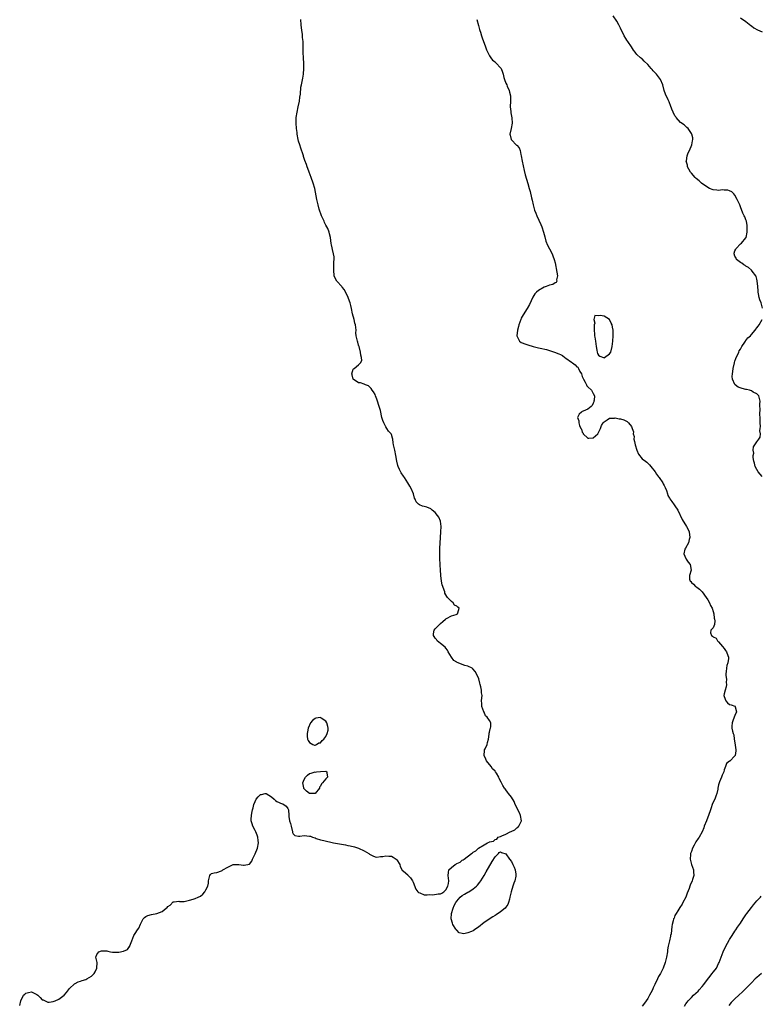
# Model space of a CAD drawing. Units: inches. Extents: x 2586000 to 2589000, y 1533000 to 1536000.
# Drawn here: x 2588365 to 2588637, y 1534822 to 1535183 of the extents above; entities that cross this region are included whole.
import ezdxf

# ---------------------------------------------------------------- set-up
doc = ezdxf.new("R2010")
doc.units = ezdxf.units.IN
doc.header["$MEASUREMENT"] = 0
doc.layers.add('LD25861533_10ft', color=53, linetype='Continuous')

msp = doc.modelspace()

# ---------------------------------------------------------------- linework, layer by layer
at = {"layer": 'LD25861533_10ft'}
for points, elevation in [([(2588364.7, 1534821.3), (2588365.11, 1534823), (2588366.1, 1534825), (2588366.53, 1534825.47), (2588367, 1534825.8), (2588367.97, 1534826.03), (2588369, 1534826.33), (2588370.45, 1534825.55), (2588371, 1534825.29), (2588371.36, 1534825), (2588372.16, 1534824.16), (2588373, 1534823.39), (2588373.28, 1534823.28), (2588375, 1534822.5), (2588375.46, 1534822.54), (2588377, 1534822.72), (2588377.71, 1534823), (2588379, 1534823.57), (2588380.99, 1534825.01), (2588381.92, 1534826.08), (2588383, 1534827.55), (2588384.77, 1534829.23), (2588385, 1534829.39), (2588386.12, 1534829.88), (2588387, 1534830.21), (2588387.61, 1534830.39), (2588389, 1534830.85), (2588389.33, 1534831), (2588391, 1534832.04), (2588392.06, 1534833), (2588392.43, 1534833.57), (2588393.02, 1534835), (2588393.08, 1534837), (2588393, 1534837.55), (2588392.67, 1534839), (2588393, 1534839.95), (2588393.67, 1534841), (2588394.67, 1534841.33), (2588395, 1534841.35), (2588396.68, 1534841.32), (2588397, 1534841.21), (2588397.99, 1534841), (2588398.79, 1534840.79), (2588399, 1534840.84), (2588400.77, 1534840.77), (2588401, 1534840.8), (2588402.78, 1534841.22), (2588404.19, 1534841.81), (2588405, 1534842.9), (2588405.07, 1534842.93), (2588405.1, 1534843.1), (2588405.85, 1534845), (2588406.58, 1534847), (2588407, 1534847.7), (2588407.96, 1534849), (2588408.33, 1534849.67), (2588409, 1534851.12), (2588409.93, 1534853), (2588410.41, 1534853.59), (2588411, 1534853.93), (2588411.72, 1534854.28), (2588413, 1534854.6), (2588414.97, 1534854.97), (2588415.03, 1534854.97), (2588417, 1534855.77), (2588418.44, 1534857), (2588418.77, 1534857.23), (2588419, 1534857.55), (2588419.91, 1534858.09), (2588421, 1534859.27), (2588421.3, 1534859.3), (2588423, 1534859.54), (2588423.36, 1534859.36), (2588425, 1534859.44), (2588425.49, 1534859.49), (2588427, 1534859.85), (2588428.33, 1534860.33), (2588429, 1534860.47), (2588430.19, 1534861), (2588431, 1534861.43), (2588431.87, 1534862.13), (2588432.57, 1534863), (2588433, 1534863.65), (2588433.66, 1534865), (2588433.88, 1534866.12), (2588433.98, 1534867), (2588434.42, 1534869), (2588434.66, 1534869.34), (2588435, 1534869.67), (2588436.05, 1534869.95), (2588437, 1534870.09), (2588438.68, 1534870.68), (2588439, 1534870.82), (2588439.17, 1534871), (2588441, 1534872.02), (2588443, 1534872.93), (2588445, 1534873.05), (2588446.8, 1534872.8), (2588447, 1534872.7), (2588448.92, 1534873.08), (2588449.8, 1534874.2), (2588450.12, 1534875), (2588451, 1534876.87), (2588451.89, 1534879), (2588452.28, 1534881), (2588452.2, 1534881.8), (2588452.02, 1534883), (2588451.75, 1534883.75), (2588451.25, 1534885), (2588451, 1534885.45), (2588450.21, 1534887), (2588449.89, 1534887.89), (2588449.64, 1534889), (2588449.62, 1534889.62), (2588449.72, 1534891), (2588449.86, 1534891.86), (2588450.1, 1534893), (2588450.28, 1534893.72), (2588450.57, 1534895), (2588451, 1534896.09), (2588451.45, 1534897), (2588452.17, 1534897.83), (2588453, 1534898.62), (2588453.32, 1534898.68), (2588454.66, 1534899), (2588455, 1534899.07), (2588455.05, 1534899.05), (2588457, 1534897.83), (2588457.99, 1534897), (2588458.47, 1534896.47), (2588459, 1534896.11), (2588461, 1534895.23), (2588461.19, 1534895.19), (2588461.6, 1534895), (2588462.45, 1534894.45), (2588463, 1534893.57), (2588463.31, 1534893), (2588463.38, 1534891), (2588463.41, 1534890.59), (2588463.62, 1534889), (2588463.98, 1534887.98), (2588464.2, 1534887), (2588464.73, 1534885), (2588464.74, 1534884.74), (2588465, 1534884.23), (2588465.62, 1534883.62), (2588467, 1534883.44), (2588467.4, 1534883.4), (2588469, 1534883.65), (2588471, 1534883.4), (2588471.33, 1534883.33), (2588472.13, 1534883), (2588473, 1534882.74), (2588473.43, 1534882.57), (2588475, 1534882.08), (2588476.26, 1534881.74), (2588479.78, 1534881), (2588484.19, 1534880.19), (2588485, 1534880.02), (2588485.86, 1534879.86), (2588487.47, 1534879.47), (2588489, 1534879), (2588491, 1534878.03), (2588492.67, 1534877), (2588493, 1534876.78), (2588494.15, 1534876.15), (2588495, 1534875.85), (2588495.71, 1534875.71), (2588497, 1534875.87), (2588497.87, 1534875.87), (2588499, 1534876.16), (2588500.03, 1534876.03), (2588501, 1534875.99), (2588501.68, 1534875.68), (2588502.77, 1534875), (2588503, 1534874.75), (2588504.12, 1534873), (2588504.24, 1534872.24), (2588505, 1534870.92), (2588505.46, 1534870.54), (2588507, 1534869.19), (2588507.2, 1534869), (2588508.06, 1534868.06), (2588508.79, 1534867), (2588509, 1534866.55), (2588509.94, 1534863.94), (2588510.75, 1534863), (2588510.84, 1534862.84), (2588511, 1534862.72), (2588511.41, 1534862.59), (2588513, 1534861.92), (2588514.14, 1534861.86), (2588515, 1534861.94), (2588516.15, 1534861.85), (2588518.18, 1534862.18), (2588519, 1534862.24), (2588519.56, 1534862.44), (2588520.23, 1534863), (2588521, 1534863.69), (2588521.75, 1534865), (2588521.97, 1534866.03), (2588522.05, 1534867), (2588521.97, 1534867.97), (2588521.82, 1534869), (2588521.98, 1534870.02), (2588522.08, 1534871), (2588523, 1534871.87), (2588524.42, 1534873), (2588524.82, 1534873.18), (2588525, 1534873.35), (2588526.2, 1534873.8), (2588527, 1534874.54), (2588527.34, 1534874.66), (2588527.72, 1534875), (2588530.36, 1534877), (2588530.74, 1534877.26), (2588531, 1534877.48), (2588531.98, 1534878.02), (2588532.98, 1534879), (2588535, 1534880.21), (2588536.23, 1534881), (2588536.8, 1534881.2), (2588537, 1534881.35), (2588538.39, 1534881.61), (2588539, 1534882.18), (2588539.72, 1534882.28), (2588540.18, 1534883), (2588541, 1534883.29), (2588541.54, 1534883.54), (2588543, 1534884.11), (2588544.58, 1534885), (2588544.89, 1534885.11), (2588546.25, 1534885.75), (2588547, 1534886.4), (2588547.39, 1534886.62), (2588547.69, 1534887), (2588548.32, 1534888.32), (2588548.72, 1534889), (2588548.35, 1534891), (2588547.93, 1534891.93), (2588547.37, 1534893), (2588547, 1534893.86), (2588546.44, 1534895), (2588546.05, 1534896.05), (2588545, 1534897.71), (2588543.99, 1534899), (2588543.58, 1534899.58), (2588543, 1534900.36), (2588542.71, 1534900.71), (2588542.54, 1534901), (2588541.92, 1534901.92), (2588541.43, 1534903), (2588541.25, 1534903.25), (2588540.53, 1534904.53), (2588540.37, 1534905), (2588539.53, 1534906.47), (2588539.21, 1534907), (2588539, 1534907.24), (2588538.14, 1534908.14), (2588537.58, 1534909), (2588535.91, 1534911), (2588535.6, 1534911.6), (2588535.08, 1534913), (2588535.15, 1534914.85), (2588535.19, 1534915), (2588535.38, 1534915.38), (2588536.08, 1534917), (2588536.3, 1534917.7), (2588536.62, 1534919), (2588536.83, 1534920.83), (2588536.85, 1534921), (2588536.84, 1534921.16), (2588537, 1534921.6), (2588537.21, 1534922.79), (2588537.31, 1534923), (2588537.46, 1534923.46), (2588537.52, 1534925), (2588537, 1534925.85), (2588536.08, 1534927), (2588535.5, 1534927.5), (2588535, 1534928.84), (2588534.93, 1534928.93), (2588534.9, 1534929), (2588534.21, 1534931), (2588534.12, 1534932.12), (2588534.08, 1534933), (2588534.13, 1534934.13), (2588534.23, 1534935), (2588534.02, 1534936.02), (2588534.04, 1534937), (2588533.81, 1534938.19), (2588533.59, 1534939), (2588533.49, 1534939.49), (2588533.07, 1534941.07), (2588532.21, 1534943), (2588531.74, 1534943.74), (2588530.81, 1534944.81), (2588530.58, 1534945), (2588529, 1534945.8), (2588527.96, 1534946.04), (2588527, 1534946.39), (2588525.55, 1534947), (2588525.13, 1534947.13), (2588525, 1534947.2), (2588523.89, 1534947.89), (2588523, 1534949.03), (2588521.82, 1534951), (2588521.59, 1534951.59), (2588521, 1534952.4), (2588520.74, 1534952.74), (2588519, 1534954.11), (2588517.83, 1534955), (2588517.53, 1534955.53), (2588517, 1534956.09), (2588516.67, 1534956.67), (2588516.42, 1534957), (2588516.39, 1534957.61), (2588516.68, 1534959), (2588517, 1534959.43), (2588519, 1534961.36), (2588519.9, 1534962.1), (2588520.89, 1534963), (2588521, 1534963.12), (2588521.23, 1534963.23), (2588523, 1534964.17), (2588524.74, 1534964.74), (2588525, 1534964.84), (2588525.25, 1534965), (2588525.33, 1534965.33), (2588525.8, 1534967), (2588525.36, 1534967.36), (2588525, 1534967.71), (2588524.19, 1534968.19), (2588523.68, 1534969), (2588523, 1534969.46), (2588521.63, 1534971), (2588521.3, 1534971.3), (2588521, 1534971.97), (2588520.6, 1534972.6), (2588520.54, 1534973), (2588520.41, 1534973.59), (2588519.83, 1534975), (2588519.62, 1534975.62), (2588519.36, 1534977), (2588519.13, 1534979), (2588519, 1534981.13), (2588518.87, 1534982.87), (2588518.85, 1534983), (2588518.73, 1534985.27), (2588518.74, 1534987), (2588518.82, 1534989), (2588518.93, 1534990.93), (2588519.03, 1534993), (2588519.18, 1534995), (2588519.27, 1534997), (2588519, 1534999), (2588518.37, 1535000.37), (2588517.97, 1535001), (2588517, 1535002.16), (2588516, 1535003), (2588515.44, 1535003.44), (2588514.04, 1535004.04), (2588513, 1535004.29), (2588512.47, 1535004.47), (2588511.31, 1535005), (2588511, 1535005.19), (2588510.07, 1535006.07), (2588509.68, 1535007), (2588509.45, 1535007.45), (2588509.08, 1535009), (2588508.24, 1535011), (2588507.74, 1535011.74), (2588507.01, 1535013), (2588505.75, 1535015), (2588505.47, 1535015.47), (2588504.64, 1535016.64), (2588504.03, 1535017.97), (2588503.51, 1535019), (2588503.37, 1535019.37), (2588503.02, 1535021), (2588502.69, 1535023), (2588502.21, 1535025), (2588502.02, 1535025.98), (2588501.8, 1535027), (2588501.7, 1535027.7), (2588501.57, 1535029), (2588501.42, 1535029.42), (2588501, 1535030.81), (2588500.91, 1535031), (2588499.94, 1535031.94), (2588499.37, 1535033), (2588499, 1535033.56), (2588498.17, 1535035), (2588497.83, 1535035.83), (2588497.51, 1535037), (2588497, 1535039.52), (2588496.69, 1535040.69), (2588495.69, 1535043.7), (2588495.21, 1535045), (2588495, 1535045.39), (2588494.4, 1535046.4), (2588493.92, 1535047), (2588493.6, 1535047.6), (2588492.58, 1535048.58), (2588491.51, 1535049), (2588491, 1535049.28), (2588489.7, 1535049.7), (2588489, 1535049.7), (2588487.02, 1535051), (2588486.65, 1535052.65), (2588486.48, 1535053), (2588487, 1535054.67), (2588487.15, 1535054.85), (2588487.3, 1535055), (2588489, 1535056.26), (2588489.73, 1535057), (2588490.14, 1535057.86), (2588490.1, 1535059), (2588489.82, 1535059.82), (2588489.69, 1535061), (2588489.14, 1535063), (2588489.12, 1535063.12), (2588489, 1535063.58), (2588488.68, 1535064.68), (2588488.55, 1535065), (2588488.12, 1535067), (2588488.01, 1535068.01), (2588488.04, 1535069), (2588488.02, 1535069.98), (2588487.83, 1535071), (2588487.61, 1535071.61), (2588487.3, 1535073), (2588486.76, 1535075), (2588486.37, 1535077), (2588486.11, 1535078.11), (2588485.92, 1535079), (2588485.65, 1535079.65), (2588485.14, 1535081), (2588483.8, 1535083.8), (2588483, 1535084.76), (2588482.84, 1535085), (2588480.99, 1535087), (2588480.31, 1535088.31), (2588480.06, 1535089), (2588479.84, 1535091), (2588479.94, 1535091.94), (2588479.94, 1535093), (2588479.89, 1535094.11), (2588480, 1535095), (2588479.98, 1535095.98), (2588479.78, 1535097), (2588479.35, 1535098.65), (2588479.25, 1535099.25), (2588479, 1535100.28), (2588478.88, 1535100.88), (2588478.62, 1535103), (2588478.36, 1535104.36), (2588478.22, 1535105), (2588477.64, 1535106.36), (2588477.39, 1535107), (2588477, 1535107.61), (2588476.49, 1535108.49), (2588476.29, 1535109), (2588475.75, 1535110.25), (2588475.4, 1535111), (2588474.54, 1535113.46), (2588474.12, 1535115), (2588473.96, 1535115.96), (2588473.64, 1535117), (2588472.92, 1535121), (2588472.35, 1535123), (2588471.6, 1535125), (2588470.83, 1535127), (2588470.37, 1535128.37), (2588470.13, 1535129), (2588469.85, 1535129.85), (2588469.32, 1535131.32), (2588469, 1535132.07), (2588468.77, 1535132.77), (2588468.73, 1535133), (2588468.62, 1535133.38), (2588467.82, 1535135.82), (2588467.41, 1535137), (2588467, 1535138.32), (2588466.84, 1535139), (2588466.51, 1535141), (2588466.43, 1535141.57), (2588466.26, 1535143), (2588466.08, 1535145), (2588466.07, 1535145.93), (2588466.1, 1535147), (2588466.39, 1535149), (2588466.83, 1535151), (2588467.25, 1535153), (2588467.46, 1535154.54), (2588467.67, 1535155.67), (2588467.81, 1535158.19), (2588468.02, 1535159), (2588468.32, 1535160.32), (2588468.53, 1535161.47), (2588468.76, 1535163), (2588468.91, 1535165.09), (2588468.91, 1535167), (2588468.8, 1535168.8), (2588468.69, 1535171), (2588468.66, 1535172.66), (2588468.67, 1535173.33), (2588468.61, 1535175), (2588468.46, 1535176.46), (2588468.44, 1535177), (2588468.37, 1535177.63), (2588468.19, 1535179), (2588467.95, 1535181), (2588467.84, 1535183)], 7340), ([(2588532.37, 1535183), (2588533, 1535180.78), (2588533.33, 1535179.33), (2588533.42, 1535179), (2588533.62, 1535178.38), (2588534.01, 1535177), (2588534.26, 1535176.26), (2588535.56, 1535173), (2588535.88, 1535171.88), (2588537, 1535169.64), (2588537.42, 1535169), (2588538.12, 1535168.12), (2588539, 1535167.43), (2588539.21, 1535167.21), (2588539.48, 1535167), (2588541, 1535165.33), (2588541.22, 1535165), (2588541.75, 1535163.75), (2588541.96, 1535163), (2588542.28, 1535161.72), (2588542.51, 1535161), (2588543, 1535159.68), (2588543.28, 1535159), (2588543.48, 1535158.52), (2588544.17, 1535157), (2588544.37, 1535156.37), (2588544.64, 1535155), (2588544.64, 1535153.36), (2588544.66, 1535153), (2588544.6, 1535151), (2588544.75, 1535149.25), (2588544.76, 1535148.76), (2588545.12, 1535146.88), (2588545.32, 1535145), (2588544.94, 1535143), (2588544.43, 1535141), (2588544.52, 1535140.52), (2588544.9, 1535139), (2588545, 1535138.88), (2588546.94, 1535136.94), (2588547, 1535136.86), (2588547.89, 1535135.89), (2588548.24, 1535135), (2588548.52, 1535133.48), (2588548.65, 1535133), (2588548.93, 1535131), (2588549.28, 1535129.28), (2588549.65, 1535127.65), (2588550.07, 1535126.07), (2588551, 1535122.82), (2588551.48, 1535121), (2588551.85, 1535119.85), (2588552.37, 1535117.63), (2588552.67, 1535116.67), (2588553, 1535115), (2588553.5, 1535113), (2588553.91, 1535111.91), (2588554.29, 1535111), (2588555.84, 1535107.84), (2588556.18, 1535107), (2588556.84, 1535105), (2588557.22, 1535103.22), (2588557.63, 1535101.63), (2588558.22, 1535100.22), (2588559, 1535098.9), (2588559.99, 1535097), (2588560.26, 1535096.26), (2588560.7, 1535095), (2588561, 1535093.7), (2588561.65, 1535090.35), (2588561.86, 1535089), (2588561.55, 1535087.55), (2588561.61, 1535087), (2588561.48, 1535086.52), (2588561, 1535086.44), (2588560.24, 1535085.76), (2588559, 1535085.58), (2588557.73, 1535085), (2588557, 1535084.77), (2588555, 1535083.64), (2588554.26, 1535083), (2588553.66, 1535082.34), (2588552.82, 1535081.18), (2588551.61, 1535078.39), (2588550.83, 1535077), (2588549.33, 1535074.67), (2588549, 1535074.1), (2588548.62, 1535073.38), (2588548.47, 1535073), (2588547.73, 1535071), (2588547.6, 1535070.4), (2588547.21, 1535069), (2588547.02, 1535067), (2588547.96, 1535065), (2588548.55, 1535064.55), (2588549, 1535064.33), (2588549.98, 1535063.98), (2588551, 1535063.65), (2588553, 1535063.08), (2588555, 1535062.57), (2588555.6, 1535062.41), (2588557.89, 1535061.89), (2588560.8, 1535061), (2588562.37, 1535060.37), (2588563, 1535060.07), (2588563.71, 1535059.71), (2588564.6, 1535059), (2588565, 1535058.77), (2588567, 1535057.32), (2588567.39, 1535057), (2588568.35, 1535056.35), (2588569, 1535055.64), (2588569.43, 1535055.43), (2588569.61, 1535055), (2588570.16, 1535053.84), (2588570.67, 1535053), (2588571, 1535051.99), (2588571.33, 1535051.33), (2588571.46, 1535051), (2588572.08, 1535049.92), (2588572.54, 1535049), (2588572.65, 1535048.65), (2588573, 1535048.21), (2588574.44, 1535047), (2588575, 1535045.78), (2588575.47, 1535045), (2588575.32, 1535043.32), (2588575.25, 1535043), (2588575.23, 1535042.77), (2588575, 1535042.3), (2588574.64, 1535041.36), (2588574.25, 1535041), (2588573, 1535040.04), (2588571.37, 1535039.37), (2588571, 1535039.19), (2588570.66, 1535039), (2588569.81, 1535038.19), (2588569.27, 1535037), (2588569.77, 1535035.77), (2588569.74, 1535035), (2588570, 1535034), (2588570.51, 1535033), (2588570.73, 1535032.73), (2588571, 1535031.61), (2588571.28, 1535031.28), (2588571.34, 1535031), (2588573, 1535029.39), (2588573.46, 1535029.46), (2588575, 1535029.49), (2588576.76, 1535031), (2588577.68, 1535033), (2588577.99, 1535034.01), (2588578.64, 1535035), (2588579, 1535035.46), (2588580.13, 1535036.13), (2588581, 1535036.77), (2588582.78, 1535036.78), (2588583, 1535036.84), (2588584.55, 1535036.55), (2588585, 1535036.49), (2588586.19, 1535036.19), (2588587.5, 1535035.5), (2588587.93, 1535035), (2588589, 1535033.67), (2588589.31, 1535033), (2588589.74, 1535031.74), (2588589.7, 1535031), (2588590, 1535030), (2588589.96, 1535029), (2588590.2, 1535028.2), (2588590.38, 1535027), (2588590.96, 1535024.96), (2588591.57, 1535023.57), (2588593, 1535021.82), (2588594.21, 1535021), (2588594.64, 1535020.64), (2588595.61, 1535019.61), (2588596.12, 1535019), (2588597.7, 1535017), (2588598.23, 1535016.23), (2588599, 1535015.28), (2588599.21, 1535015), (2588600.5, 1535013), (2588600.66, 1535012.66), (2588601, 1535012.06), (2588601.34, 1535011.34), (2588601.84, 1535010.16), (2588602.22, 1535009), (2588602.37, 1535008.37), (2588603, 1535007.41), (2588603.13, 1535007.13), (2588603.83, 1535006.17), (2588604.65, 1535005), (2588605, 1535004.55), (2588606, 1535003), (2588607.61, 1534999.61), (2588609.27, 1534997), (2588609.85, 1534995.85), (2588610.15, 1534995), (2588610.43, 1534993), (2588610.19, 1534992.19), (2588609.93, 1534991), (2588608.89, 1534989.11), (2588608.81, 1534989), (2588608.66, 1534988.66), (2588608.19, 1534987), (2588609, 1534985.25), (2588609.13, 1534985), (2588609.87, 1534983.87), (2588610.6, 1534983), (2588610.94, 1534981), (2588610.33, 1534979), (2588610.33, 1534977.67), (2588610.54, 1534977), (2588610.78, 1534976.78), (2588611, 1534976.43), (2588611.79, 1534975.79), (2588612.49, 1534975), (2588613, 1534974.72), (2588614, 1534974), (2588615, 1534973), (2588616.46, 1534971), (2588617, 1534970.06), (2588617.65, 1534969), (2588617.98, 1534967.98), (2588618.63, 1534967), (2588619, 1534965.8), (2588619.23, 1534965), (2588619.38, 1534963.38), (2588619.46, 1534963), (2588619.65, 1534962.35), (2588619.43, 1534961), (2588619, 1534959.85), (2588618.09, 1534959), (2588617.99, 1534958.01), (2588618.36, 1534957), (2588618.8, 1534956.8), (2588619, 1534956.52), (2588620.07, 1534956.07), (2588620.63, 1534955), (2588621, 1534954.74), (2588622.37, 1534953), (2588623, 1534952.29), (2588623.56, 1534951.56), (2588623.91, 1534951), (2588624.38, 1534949.62), (2588624.62, 1534949), (2588624.61, 1534948.61), (2588624.43, 1534947), (2588624.05, 1534945.95), (2588623.87, 1534945), (2588623.78, 1534943.78), (2588623.63, 1534943), (2588623.68, 1534942.32), (2588623.83, 1534941), (2588623.82, 1534939.82), (2588623.89, 1534939), (2588623.77, 1534938.23), (2588623.34, 1534937), (2588623, 1534935.61), (2588622.9, 1534935), (2588623, 1534934.57), (2588623.67, 1534933), (2588624.31, 1534932.31), (2588625, 1534931.7), (2588625.62, 1534931.62), (2588627, 1534931.12), (2588627.12, 1534931.12), (2588627.2, 1534931), (2588627.12, 1534930.88), (2588627.53, 1534929), (2588627, 1534927.63), (2588626.7, 1534927), (2588626.26, 1534925.74), (2588625.91, 1534925), (2588625.8, 1534923.8), (2588625.88, 1534923), (2588626.11, 1534921.89), (2588626.35, 1534921), (2588626.54, 1534920.53), (2588626.7, 1534919), (2588627, 1534917.64), (2588627.35, 1534915), (2588627.35, 1534914.65), (2588627.08, 1534913), (2588627, 1534912.85), (2588625.05, 1534910.95), (2588625, 1534910.89), (2588623.94, 1534910.06), (2588623.51, 1534909), (2588623, 1534907.69), (2588622.85, 1534907), (2588622.24, 1534905.76), (2588622.03, 1534905), (2588621.36, 1534903.36), (2588621.19, 1534903), (2588621, 1534902.24), (2588620.75, 1534901), (2588620.66, 1534900.66), (2588620.36, 1534899), (2588620, 1534898), (2588619.56, 1534897), (2588619, 1534895.88), (2588618.63, 1534895), (2588618.21, 1534893.79), (2588618.02, 1534893), (2588617.34, 1534891), (2588616.64, 1534889.36), (2588616.5, 1534889), (2588615.71, 1534887), (2588615.55, 1534886.45), (2588614.92, 1534885), (2588613.86, 1534883), (2588613.53, 1534882.47), (2588612.7, 1534881.3), (2588612.04, 1534880.04), (2588611.45, 1534879), (2588611, 1534877.8), (2588610.73, 1534877), (2588610.69, 1534876.69), (2588610.57, 1534875), (2588611.02, 1534873), (2588611.75, 1534871), (2588611.74, 1534870.26), (2588611.86, 1534869), (2588611.46, 1534867.46), (2588611.31, 1534867), (2588610.59, 1534865.41), (2588610.47, 1534865), (2588610.2, 1534864.2), (2588609.49, 1534862.51), (2588608.93, 1534861), (2588607.89, 1534859), (2588607.61, 1534858.39), (2588606.83, 1534857.17), (2588606.04, 1534856.04), (2588605.41, 1534855), (2588605, 1534854.22), (2588604.67, 1534853.33), (2588604.48, 1534853), (2588604.28, 1534852.28), (2588603.97, 1534851), (2588603.8, 1534850.2), (2588603.54, 1534847.54), (2588603.41, 1534847), (2588603.3, 1534846.7), (2588603, 1534845), (2588602.54, 1534843), (2588602.31, 1534841.69), (2588602.24, 1534841), (2588601.94, 1534839), (2588601.42, 1534837), (2588600.63, 1534835), (2588599.64, 1534833), (2588599, 1534831.87), (2588598.56, 1534831), (2588597.63, 1534829), (2588597, 1534827.7), (2588596.69, 1534827), (2588596.09, 1534825.91), (2588595.65, 1534825), (2588595, 1534823.81), (2588593.85, 1534822.15), (2588593, 1534821.02)], 7350), ([(2588637.06, 1535077.06), (2588636.56, 1535079), (2588636.17, 1535080.17), (2588635.92, 1535081), (2588635.68, 1535082.32), (2588635.49, 1535083), (2588635.44, 1535083.44), (2588635.38, 1535085), (2588635.18, 1535087.18), (2588635, 1535087.7), (2588634.73, 1535088.73), (2588634.59, 1535089), (2588633.27, 1535090.73), (2588633.05, 1535091.05), (2588633, 1535091.08), (2588632.01, 1535092.01), (2588631, 1535092.5), (2588630.72, 1535092.72), (2588630.21, 1535093), (2588629.56, 1535093.56), (2588629, 1535093.85), (2588627.61, 1535095), (2588627.43, 1535095.43), (2588627, 1535096.23), (2588626.69, 1535097), (2588626.72, 1535097.28), (2588627, 1535098.1), (2588627.25, 1535098.75), (2588627.38, 1535099), (2588629, 1535100.72), (2588629.37, 1535101), (2588631, 1535102.88), (2588631.08, 1535103), (2588631.48, 1535105), (2588631.46, 1535106.54), (2588631.47, 1535107), (2588631.45, 1535107.45), (2588631.16, 1535109), (2588631, 1535109.48), (2588630.57, 1535110.57), (2588630.38, 1535111), (2588629.92, 1535111.92), (2588629, 1535114.27), (2588628.74, 1535115), (2588627.85, 1535117), (2588627, 1535118.52), (2588626.63, 1535119), (2588625.79, 1535119.79), (2588625, 1535120.1), (2588624.37, 1535120.37), (2588623, 1535120.39), (2588622.47, 1535120.47), (2588621, 1535120.29), (2588620.4, 1535120.4), (2588619, 1535120.46), (2588617.69, 1535121), (2588617, 1535121.32), (2588614.73, 1535123), (2588613.81, 1535123.81), (2588612.71, 1535124.71), (2588612.42, 1535125), (2588611, 1535126.63), (2588610.7, 1535127), (2588610.12, 1535128.12), (2588609.61, 1535129), (2588609.53, 1535129.53), (2588609.14, 1535131), (2588609.18, 1535131.18), (2588609.42, 1535133), (2588609.85, 1535134.15), (2588610.28, 1535135), (2588611.23, 1535137), (2588611.46, 1535138.54), (2588611.6, 1535139), (2588611.54, 1535139.54), (2588611.13, 1535141), (2588611, 1535141.24), (2588609.79, 1535143), (2588609.4, 1535143.4), (2588608.31, 1535144.31), (2588607, 1535145.28), (2588605.42, 1535147), (2588605.25, 1535147.25), (2588605, 1535147.7), (2588604.35, 1535149), (2588603.89, 1535150.11), (2588603.41, 1535151.41), (2588603, 1535152.39), (2588602.83, 1535152.83), (2588602.52, 1535153.48), (2588601.57, 1535155.57), (2588601.03, 1535157), (2588600.5, 1535159), (2588599.69, 1535161), (2588599, 1535162.01), (2588598.2, 1535163), (2588597.58, 1535163.58), (2588597, 1535164.22), (2588596.61, 1535164.61), (2588596.29, 1535165), (2588595, 1535166.49), (2588593.71, 1535167.71), (2588593, 1535168.6), (2588592.74, 1535168.74), (2588592.38, 1535169), (2588591, 1535170.21), (2588590.63, 1535170.63), (2588590.43, 1535171), (2588589.73, 1535171.73), (2588589, 1535173), (2588587.67, 1535175), (2588587.38, 1535175.38), (2588587, 1535176.08), (2588586.42, 1535177), (2588585.87, 1535178.13), (2588585.41, 1535179), (2588585, 1535179.88), (2588584.62, 1535180.62), (2588584.44, 1535181), (2588583.65, 1535182.35), (2588582.36, 1535184.36)], 7360), ([(2588629, 1535183.61), (2588631, 1535182.3), (2588632.83, 1535180.83), (2588633, 1535180.73), (2588633.94, 1535179.94), (2588635.24, 1535179.24), (2588637, 1535178.5)], 7370), ([(2588637, 1535015.39), (2588636.23, 1535016.23), (2588635.56, 1535017), (2588635, 1535017.92), (2588634.45, 1535019), (2588634.18, 1535020.18), (2588633.95, 1535021), (2588633.72, 1535022.28), (2588633.72, 1535023), (2588633.9, 1535023.9), (2588633.72, 1535025), (2588633.76, 1535026.24), (2588634.26, 1535027), (2588635, 1535028.03), (2588635.77, 1535029), (2588636.26, 1535029.74), (2588636.31, 1535031), (2588636.09, 1535032.09), (2588636.26, 1535033), (2588636.31, 1535033.69), (2588636.23, 1535035), (2588636.27, 1535036.27), (2588636.22, 1535037), (2588636.05, 1535037.95), (2588636.24, 1535040.24), (2588636.06, 1535041), (2588636.07, 1535041.93), (2588636.25, 1535043), (2588635.76, 1535045), (2588635, 1535045.63), (2588633.66, 1535046.34), (2588633, 1535046.72), (2588632.33, 1535047), (2588631.26, 1535047.26), (2588631, 1535047.3), (2588629.65, 1535047.65), (2588628.18, 1535048.18), (2588627.09, 1535049), (2588627, 1535049.1), (2588626.13, 1535051), (2588626.02, 1535052.02), (2588626.06, 1535053), (2588626.19, 1535053.81), (2588626.31, 1535055), (2588626.76, 1535057), (2588626.81, 1535057.19), (2588627, 1535057.65), (2588627.35, 1535058.65), (2588627.44, 1535059), (2588627.86, 1535059.86), (2588628.37, 1535061), (2588628.54, 1535061.46), (2588629, 1535062.1), (2588629.52, 1535063), (2588630.66, 1535064.66), (2588630.87, 1535065), (2588630.91, 1535065.09), (2588631, 1535065.18), (2588631.75, 1535066.25), (2588632.65, 1535067), (2588633, 1535067.42), (2588634.45, 1535069), (2588634.61, 1535069.39), (2588635, 1535069.89), (2588635.45, 1535070.55), (2588635.88, 1535071), (2588636.95, 1535073)], 7360), ([(2588608.44, 1534821), (2588609, 1534821.83), (2588609.49, 1534822.51), (2588609.89, 1534823), (2588611, 1534824.21), (2588611.82, 1534825), (2588613.46, 1534826.54), (2588613.91, 1534827), (2588615, 1534828.25), (2588615.63, 1534829), (2588616.2, 1534829.8), (2588618.64, 1534833), (2588619, 1534833.5), (2588619.68, 1534834.32), (2588620.18, 1534835), (2588621, 1534836.62), (2588621.21, 1534837), (2588621.93, 1534839), (2588622.68, 1534841), (2588623.65, 1534843), (2588624.82, 1534845.18), (2588625, 1534845.45), (2588625.91, 1534847), (2588627, 1534848.51), (2588627.29, 1534849), (2588627.97, 1534850.03), (2588629, 1534851.45), (2588629.99, 1534853), (2588631, 1534854.53), (2588631.33, 1534855), (2588633, 1534857.24), (2588633.84, 1534858.16), (2588635, 1534859.64), (2588636.36, 1534861), (2588636.65, 1534861.35)], 7360), ([(2588636.7, 1534833), (2588635, 1534831.57), (2588634.46, 1534831), (2588633, 1534829.57), (2588632.48, 1534829), (2588630.54, 1534827), (2588629.76, 1534826.24), (2588628.37, 1534825), (2588627, 1534823.73), (2588626.26, 1534823), (2588625.65, 1534822.35), (2588624.71, 1534821.29)], 7370)]:
    msp.add_lwpolyline(points, dxfattribs=dict(at, elevation=elevation))
for points, elevation in [([(2588579.04, 1535058.96), (2588579.13, 1535059), (2588581, 1535060.31), (2588581.46, 1535061), (2588581.97, 1535063), (2588582.21, 1535065), (2588582.37, 1535067), (2588582.32, 1535069), (2588582.11, 1535070.11), (2588581.9, 1535071), (2588581.65, 1535071.65), (2588581, 1535072.95), (2588580.94, 1535073), (2588579, 1535074.11), (2588577.6, 1535074.4), (2588577, 1535074.3), (2588575.55, 1535074.45), (2588575.23, 1535073), (2588575.66, 1535071.66), (2588575.41, 1535071), (2588575.32, 1535070.68), (2588575.38, 1535069), (2588575.52, 1535067.52), (2588575.5, 1535067), (2588575.57, 1535066.43), (2588575.83, 1535065), (2588575.99, 1535063.99), (2588576.11, 1535063), (2588576.34, 1535061.66), (2588576.41, 1535061), (2588576.53, 1535060.53), (2588577, 1535059.83), (2588577.46, 1535059.46), (2588578.73, 1535059), (2588579, 1535058.94)], 7350), ([(2588475.3, 1534926.7), (2588475, 1534926.89), (2588473.32, 1534926.68), (2588473, 1534926.55), (2588472.12, 1534925.88), (2588471.36, 1534925), (2588470.45, 1534923), (2588470.3, 1534921.7), (2588470.06, 1534921), (2588470.06, 1534920.06), (2588470.25, 1534919), (2588470.48, 1534918.48), (2588471, 1534917.75), (2588472.16, 1534917), (2588472.78, 1534916.78), (2588473, 1534916.75), (2588473.56, 1534917), (2588474.42, 1534917.58), (2588475, 1534917.66), (2588475.57, 1534918.43), (2588476.18, 1534919), (2588477, 1534919.9), (2588477.51, 1534921), (2588477.76, 1534922.24), (2588477.84, 1534923), (2588477.65, 1534923.65), (2588477.36, 1534925), (2588477, 1534925.55)], 7340), ([(2588469, 1534904.2), (2588469.5, 1534905), (2588470.23, 1534905.77), (2588471, 1534906.32), (2588471.55, 1534906.45), (2588473, 1534906.95), (2588473.08, 1534906.92), (2588473.59, 1534907), (2588475, 1534907.12), (2588477, 1534907.19), (2588477.38, 1534907), (2588477.32, 1534906.68), (2588477.57, 1534905), (2588477, 1534904.47), (2588475.71, 1534903), (2588475.4, 1534902.6), (2588475, 1534901.79), (2588474.69, 1534901.31), (2588474.58, 1534901), (2588473, 1534899.04), (2588471.07, 1534899.07), (2588471, 1534899.06), (2588469.93, 1534899.93), (2588468.93, 1534900.93), (2588468.86, 1534901.14), (2588468.52, 1534903)], 7340), ([(2588531, 1534864.05), (2588532.17, 1534865), (2588532.6, 1534865.4), (2588533.49, 1534866.51), (2588533.8, 1534867), (2588534.98, 1534869), (2588535.71, 1534870.29), (2588537.92, 1534874.08), (2588539, 1534875.77), (2588540.28, 1534877), (2588540.58, 1534877.42), (2588541, 1534877.62), (2588541.41, 1534877.41), (2588543, 1534876.92), (2588544.32, 1534875), (2588545, 1534874.08), (2588545.52, 1534873), (2588545.98, 1534871.98), (2588546.34, 1534871), (2588546.58, 1534869.42), (2588546.68, 1534869), (2588546.65, 1534868.65), (2588546.3, 1534867), (2588545.87, 1534866.13), (2588545.55, 1534865), (2588544.9, 1534863), (2588544.52, 1534861.48), (2588544.46, 1534861), (2588544.26, 1534860.26), (2588543.95, 1534859), (2588543.69, 1534858.31), (2588543, 1534857.39), (2588542.69, 1534857), (2588541, 1534855.67), (2588539.47, 1534854.53), (2588539, 1534854.29), (2588538.19, 1534853.81), (2588535, 1534851.66), (2588533, 1534850.05), (2588532.31, 1534849.69), (2588531.48, 1534849), (2588531, 1534848.67), (2588530.35, 1534848.35), (2588529, 1534847.86), (2588527.55, 1534847.55), (2588527, 1534847.67), (2588525.86, 1534847.86), (2588525, 1534848.84), (2588524.9, 1534848.9), (2588524.87, 1534849), (2588524.69, 1534849.31), (2588523.57, 1534851), (2588523.41, 1534851.41), (2588522.94, 1534853), (2588523.07, 1534855), (2588523.7, 1534857), (2588524.03, 1534857.97), (2588524.66, 1534859), (2588525, 1534859.52), (2588526.27, 1534861), (2588527, 1534861.61), (2588527.84, 1534862.16), (2588529, 1534862.8), (2588529.4, 1534863)], 7340)]:
    msp.add_lwpolyline(points, close=True, dxfattribs=dict(at, elevation=elevation))

doc.saveas('drawing.dxf')
